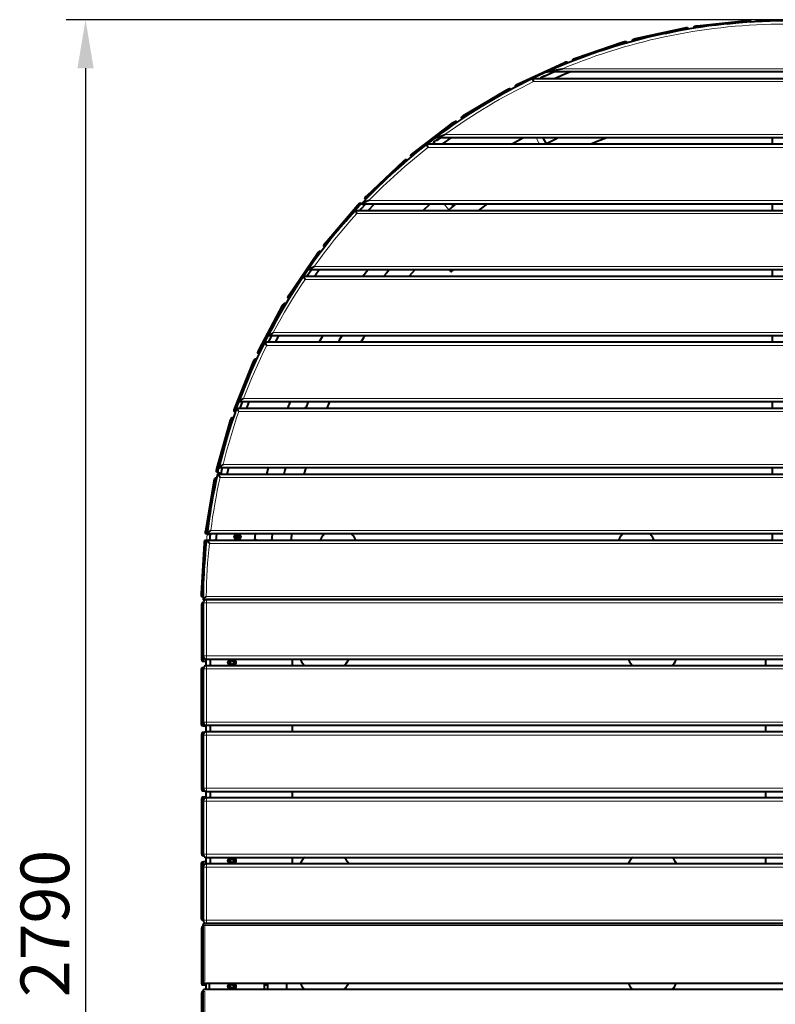
# Model space of a CAD drawing. Units: millimetres. Extents: x -278 to 1803, y -4594 to -1557.
# Drawn here: x -277 to 888, y -3075 to -1557 of the extents above; entities that cross this region are included whole.
import ezdxf

# ---------------------------------------------------------------- set-up
doc = ezdxf.new("R2010")
doc.units = ezdxf.units.MM
doc.layers.add('МАФ', color=255, linetype='Continuous', lineweight=5)
doc.layers.add('Размеры', color=7, linetype='Continuous', lineweight=30)
doc.styles.add('GOST-2.304_Type-B', font='GOST Common Italic.ttf')
doc.dimstyles.new('ISO-25 х30', dxfattribs={"dimtxt": 75, "dimasz": 75, "dimexe": 30, "dimexo": 30, "dimgap": 15, "dimtad": 1, "dimtoh": 1, "dimdec": 0, "dimtxsty": 'GOST-2.304_Type-B', "dimcen": 2.5, "dimadec": 0, "dimazin": 0, "dimtfac": 1, "dimtdec": 0, "dimtmove": 0, "dimatfit": 3, "dimfxl": 1, "dimlwd": -1, "dimarcsym": 0})

# ---------------------------------------------------------------- blocks, each defined once
blk = doc.blocks.new('Модульная скамейка Экополис-1')
at = {"layer": 'МАФ', "lineweight": 40}
for points in [[(2.1, 494.4), (1.3, 494.4), (1, 494.3), (0.8, 494), (0.6, 493.5), (0.4, 492.9), (0.2, 492.1), (0.1, 491.3), (0, 490.3), (0, 489.4), (0, 409.5), (0, 408.5), (0.1, 407.6), (0.2, 406.7), (0.4, 405.9), (0.6, 405.3), (0.8, 404.9), (1, 404.6), (1.3, 404.5), (3.2, 404.5), (7, 404.5)], [(2.1, 491.6), (2, 491.3), (2, 490.3), (1.9, 489.4), (1.9, 409.5), (2, 408.5), (2, 407.6), (2.1, 406.7), (2.3, 405.9), (2.5, 405.3), (2.7, 404.9), (3, 404.6), (3.2, 404.5)], [(900, 499.3), (5.1, 499.3), (4.5, 499.3), (3.9, 499.1), (3.4, 498.8), (2.9, 498.5), (2.6, 498), (2.3, 497.5), (2.1, 496.9), (2.1, 496.4), (2.1, 410.5), (2.1, 409.9), (2.3, 409.3), (2.6, 408.8), (2.9, 408.3), (3.4, 408), (3.9, 407.7), (4.5, 407.5), (5.1, 407.5), (900, 407.5)], [(900, 397.5), (5.1, 397.5), (4.5, 397.4), (3.9, 397.3), (3.4, 397), (2.9, 396.6), (2.6, 396.2), (2.3, 395.6), (2.1, 395.1), (2.1, 394.5), (2.1, 308.6), (2.1, 308), (2.3, 307.5), (2.6, 306.9), (2.9, 306.5), (3.4, 306.1), (3.9, 305.8), (4.5, 305.7), (5.1, 305.6), (900, 305.6)], [(7, 407.5), (7, 397.5)], [(11.8, 407.5), (11.8, 397.5)], [(42.5, 399.4), (42.3, 399.8), (41.7, 401.1), (41.5, 402.5), (41.7, 403.9), (42.3, 405.2), (42.5, 405.6)], [(43, 399.3), (42.8, 399.5), (42.2, 400.8), (41.9, 402.1), (42, 403.5), (42.4, 404.8), (43, 405.7)], [(50.9, 405.7), (51.5, 404.8), (51.9, 403.5), (52.1, 402.1), (51.8, 400.8), (51.1, 399.6), (50.9, 399.3)], [(51.4, 405.6), (51.7, 405.2), (52.2, 403.9), (52.4, 402.5), (52.2, 401.1), (51.7, 399.8), (51.4, 399.4)], [(96.7, 407.5), (96.7, 397.5)], [(96.7, 404.5), (101.9, 404.5)], [(101.9, 407.5), (101.9, 397.5)], [(131.9, 397.5), (131.9, 407.5)], [(152.1, 407.5), (152.6, 406.5), (154.2, 403.5), (156.2, 400.8), (158.4, 398.3), (159.2, 397.5)], [(219.9, 397.5), (220.8, 398.3), (223, 400.8), (224.9, 403.5), (226.6, 406.5), (227, 407.5)], [(657.8, 407.5), (658.3, 406.5), (659.9, 403.5), (661.9, 400.8), (664.1, 398.3), (664.9, 397.5)], [(725.6, 397.5), (726.4, 398.3), (728.5, 400.5)], [(731.3, 407.5), (730.6, 404.9), (729.6, 402.5), (728.2, 400.1), (726.5, 398), (726, 397.5)], [(2.1, 394.5), (1.3, 394.5), (1, 394.4), (0.8, 394.1), (0.6, 393.6), (0.4, 393), (0.2, 392.3), (0.1, 391.4), (0, 390.5), (0, 389.5), (0, 309.6), (0, 308.6), (0.1, 307.7), (0.2, 306.8), (0.4, 306.1), (0.6, 305.4), (0.8, 305), (1, 304.7), (1.3, 304.6), (3.2, 304.6), (7, 304.6)], [(2.1, 391.8), (2, 391.4), (2, 390.5), (1.9, 389.5), (1.9, 309.6), (2, 308.6), (2, 307.7), (2.1, 306.8), (2.3, 306.1), (2.5, 305.4), (2.7, 305), (3, 304.7), (3.2, 304.6)]]:
    blk.add_lwpolyline(points, dxfattribs=at)
at = {"layer": 'МАФ', "lineweight": 18}
for points in [[(1.9, 489.4), (0, 489.4)], [(2.1, 496.4), (2.1, 496.4), (2.3, 496.4), (2.7, 496.4), (3.2, 496.4), (3.7, 496.4), (4.4, 496.4), (5.1, 496.4), (5.1, 496.9), (5.1, 497.5), (5.1, 498), (5.1, 498.5), (5.1, 498.8), (5.1, 499.1), (5.1, 499.3), (5.1, 499.3)], [(900, 496.4), (5.1, 496.4), (5.1, 410.5), (4.4, 410.5), (3.7, 410.5), (3.2, 410.5), (2.7, 410.5), (2.3, 410.5), (2.1, 410.5), (2.1, 410.5)], [(0, 409.5), (1.9, 409.5)], [(1.9, 389.5), (0, 389.5)], [(2.1, 394.5), (2.1, 394.5), (2.3, 394.5), (2.7, 394.5), (3.2, 394.5), (3.7, 394.5), (4.4, 394.5), (5.1, 394.5), (5.1, 308.6), (900, 308.6)]]:
    blk.add_lwpolyline(points, dxfattribs=at)
at = {"layer": 'МАФ', "lineweight": 40}
blk.add_lwpolyline([(48.4, 405), (48, 405), (46.5, 405), (45.5, 405), (44.8, 403.6), (44.1, 402.5), (44.9, 401.1), (45.5, 400), (46.5, 400), (48, 400), (48.4, 400), (49.2, 401.3), (49.8, 402.5), (49.1, 403.8)], close=True, dxfattribs=at)
for radius in [4.99, 3.05]:
    blk.add_circle((47, 402.5), radius, dxfattribs=at)
for centre, start, end in [((43.5, 402.5), 95.4961, 264.5039), ((50.5, 402.5), 275.5647, 84.4353)]:
    blk.add_arc(centre, 3.25, start, end, dxfattribs=at)
blk = doc.blocks.new('Модульная скамейка Экополис-3')
at = {"layer": 'МАФ', "lineweight": 18}
for points in [[(899.9, 887.4, 0.099041), (556.6, 818.7), (899.9, 818.7)], [(899.9, 798.8), (512.2, 798.8, 0.044746), (375.4, 717), (899.9, 717)]]:
    blk.add_lwpolyline(points, format="xyb", dxfattribs=at)
at = {"layer": 'МАФ', "lineweight": 40}
for points in [[(665, 861.1), (664.7, 862.7), (664.7, 863), (664.9, 863.3), (665.3, 863.6), (665.9, 863.9), (666.6, 864.3), (667.4, 864.6), (668.3, 864.8), (669.3, 865.1), (745.1, 881.7), (746.1, 881.9), (747, 882), (747.9, 882.1), (748.6, 882.1), (749.3, 882), (749.8, 881.9), (750.1, 881.7), (750.2, 881.5), (750.6, 879.9)], [(759.7, 881.4), (759.5, 883), (759.6, 883.3), (759.8, 883.6), (760.3, 883.8), (760.9, 884.1), (761.6, 884.3), (762.5, 884.6), (763.4, 884.7), (764.4, 884.9), (841.6, 893.2), (842.5, 893.3), (843.5, 893.3), (844.4, 893.3), (845.1, 893.2), (845.8, 893.1), (846.2, 892.9), (846.5, 892.7), (846.7, 892.5), (846.8, 890.8)], [(795.6, 886.3), (764.6, 883), (763.6, 882.8), (762.7, 882.6), (761.8, 882.4), (761.1, 882.2), (760.5, 881.9), (760.1, 881.6), (759.8, 881.4)], [(810.7, 888), (841.8, 891.3), (842.7, 891.4), (843.7, 891.4), (844.6, 891.4), (845.3, 891.3), (846, 891.2), (846.4, 891), (846.7, 890.8)], [(856.1, 891.3), (856.1, 893), (856.1, 893.2), (856.4, 893.5), (856.9, 893.7), (857.5, 893.9), (858.3, 894.1), (859.1, 894.2), (860.1, 894.3), (861, 894.3), (899.9, 894.3)], [(892.3, 892.4), (861, 892.4), (860.1, 892.3), (859.1, 892.3), (858.3, 892.1), (857.5, 892), (856.9, 891.8), (856.4, 891.6), (856.2, 891.3)], [(700.2, 869.9), (669.7, 863.2), (668.7, 863), (667.8, 862.7), (667, 862.4), (666.3, 862.1), (665.7, 861.7), (665.3, 861.4), (665.1, 861.1)], [(715, 873.1), (745.5, 879.8), (746.5, 880), (747.4, 880.2), (748.3, 880.2), (749.1, 880.2), (749.7, 880.2), (750.2, 880), (750.5, 879.9)], [(573, 830.8), (572.5, 832.3), (572.5, 832.6), (572.7, 832.9), (573.1, 833.3), (573.6, 833.7), (574.3, 834.1), (575, 834.5), (575.9, 834.8), (576.8, 835.2), (650.4, 859.9), (651.4, 860.2), (652.3, 860.4), (653.2, 860.6), (653.9, 860.6), (654.6, 860.6), (655.1, 860.6), (655.4, 860.4), (655.6, 860.2), (656.1, 858.7)], [(621.4, 848.1), (651, 858.1), (652, 858.3), (652.9, 858.6), (653.8, 858.7), (654.5, 858.8), (655.2, 858.8), (655.7, 858.8), (656, 858.6)], [(607, 843.3), (577.4, 833.3), (576.5, 833), (575.7, 832.6), (574.9, 832.2), (574.2, 831.8), (573.7, 831.5), (573.3, 831.1), (573.1, 830.8)], [(484.9, 790.7), (484.2, 792.2), (484.2, 792.4), (484.3, 792.8), (484.6, 793.2), (485.1, 793.6), (485.7, 794.1), (486.5, 794.6), (487.3, 795), (488.2, 795.5), (558.7, 828), (559.6, 828.3), (560.5, 828.7), (561.3, 828.9), (562.1, 829.1), (562.7, 829.2), (563.2, 829.2), (563.6, 829.1), (563.8, 828.9), (564.5, 827.4)], [(564.4, 827.3), (564, 827.4), (563.5, 827.4), (562.9, 827.3), (562.1, 827.2), (561.3, 826.9), (560.4, 826.6), (559.5, 826.2), (489, 793.7), (488.1, 793.3), (487.3, 792.8), (486.5, 792.3), (485.9, 791.9), (485.4, 791.4), (485.1, 791), (485, 790.7)], [(523.6, 805.4), (524, 804.5), (522.4, 803.8)], [(523.8, 804.4), (523.4, 805.3), (528.3, 807.6), (528.7, 806.7)], [(544.5, 813.7), (538.9, 811.3), (528.5, 806.6), (528.1, 807.5)], [(899.9, 813.7), (532.5, 813.7), (532.6, 813.8), (532.8, 813.8), (533.4, 813.9), (535.9, 814.5), (538.8, 815.1), (541.7, 815.7), (547.6, 816.9), (556.1, 818.6), (556.5, 818.7), (556.6, 818.7)], [(569, 813.7), (555.5, 808.2), (545.3, 803.8)], [(512.2, 798.8), (512.2, 798.8), (511.9, 800), (511.5, 801.5), (511.3, 802.7), (511.1, 803.5), (511, 803.8), (899.9, 803.8)], [(401.6, 741.3), (400.7, 742.7), (400.6, 743), (400.8, 743.4), (401, 743.8), (401.5, 744.3), (402, 744.8), (402.7, 745.4), (403.5, 745.9), (404.3, 746.4), (470.9, 786.3), (471.8, 786.8), (472.6, 787.2), (473.4, 787.6), (474.1, 787.8), (474.8, 788), (475.3, 788), (475.7, 788), (475.9, 787.8), (476.7, 786.4)], [(445.1, 768.6), (471.9, 784.7), (472.7, 785.2), (473.6, 785.6), (474.4, 785.9), (475.1, 786.2), (475.8, 786.3), (476.3, 786.4), (476.6, 786.3)], [(432.1, 760.8), (405.3, 744.8), (404.5, 744.2), (403.7, 743.7), (403, 743.1), (402.4, 742.6), (402, 742.1), (401.7, 741.7), (401.6, 741.4)], [(324, 683.3), (323, 684.6), (322.9, 684.8), (323, 685.2), (323.2, 685.7), (323.6, 686.2), (324.1, 686.8), (324.7, 687.4), (325.4, 688), (326.2, 688.6), (388.1, 735.5), (388.9, 736.1), (389.7, 736.6), (390.5, 737), (391.2, 737.3), (391.8, 737.6), (392.3, 737.6), (392.7, 737.6), (392.9, 737.5), (393.9, 736.1)], [(364.4, 715.1), (389.3, 734), (390.1, 734.5), (390.9, 735), (391.6, 735.5), (392.4, 735.8), (393, 736), (393.5, 736.1), (393.8, 736.1)], [(899.9, 712), (360.3, 712), (360.4, 712.1), (360.7, 712.2), (361.7, 712.5), (363.3, 713), (365, 713.6), (370.2, 715.3), (375.4, 717), (375.4, 717)], [(899.9, 702.1), (347.3, 702.1), (333.9, 691.4), (320.8, 680.6), (307.9, 669.5), (295.2, 658.1), (282.7, 646.5), (270.5, 634.7), (258.4, 622.6), (246.6, 610.3)], [(347.3, 702.1), (347.3, 701.8), (347.6, 701.1), (348, 699.9), (348.5, 698.4), (349, 697.1), (349, 697.1)], [(358.7, 705.9), (359.3, 705.2), (355.2, 702.1)], [(359.1, 705), (358.5, 705.8), (362.9, 709.1), (363.4, 708.3)], [(368.4, 712), (363.2, 708.2), (362.7, 708.9)], [(384.4, 712), (371.8, 702.8), (370.8, 702.1)], [(478.2, 702.1), (492.2, 710.2), (495.4, 712)], [(526.4, 712), (531.4, 702.6)], [(550.1, 712), (545.4, 709.7), (536.3, 705.1), (530.3, 702.1)], [(625.1, 712), (610.3, 706.2), (600.3, 702.1)], [(879.9, 712), (879.9, 702.1)], [(253.2, 617.2), (252.1, 618.4), (252, 618.7), (252, 619), (252.2, 619.5), (252.5, 620.1), (252.9, 620.7), (253.5, 621.4), (254.1, 622.1), (254.8, 622.8), (311.3, 676), (312, 676.7), (312.8, 677.3), (313.5, 677.8), (314.1, 678.2), (314.7, 678.5), (315.2, 678.6), (315.6, 678.6), (315.8, 678.5), (317, 677.3)], [(289.9, 653.2), (312.6, 674.6), (313.4, 675.3), (314.1, 675.9), (314.8, 676.4), (315.5, 676.8), (316.1, 677.1), (316.5, 677.2), (316.9, 677.2)], [(278.9, 642.8), (256.1, 621.4), (255.4, 620.7), (254.8, 620), (254.2, 619.3), (253.8, 618.7), (253.5, 618.1), (253.3, 617.6), (253.3, 617.3)], [(189.9, 543.9), (188.7, 545), (188.5, 545.2), (188.5, 545.6), (188.6, 546.1), (188.9, 546.7), (189.3, 547.3), (189.7, 548.1), (190.3, 548.8), (190.9, 549.6), (241.3, 608.6), (242, 609.4), (242.7, 610), (243.3, 610.6), (243.9, 611.1), (244.5, 611.4), (245, 611.6), (245.3, 611.7), (245.6, 611.6), (246.8, 610.5)], [(222.5, 583.6), (242.8, 607.4), (243.5, 608.1), (244.1, 608.8), (244.8, 609.4), (245.4, 609.8), (246, 610.2), (246.4, 610.4), (246.8, 610.4)], [(253.3, 610.3), (245.7, 602.2), (244, 600.3)], [(258.3, 615.3), (258.3, 615.3), (254.6, 613.7), (250.9, 612.1), (248.2, 611), (247.2, 610.5), (246.8, 610.4), (246.6, 610.3), (899.9, 610.3)], [(266.5, 610.3), (265.7, 609.5), (256.9, 600.3)], [(341.9, 600.3), (352.9, 610.2), (353, 610.3)], [(392, 610.3), (384.8, 604.2), (380.2, 600.3)], [(385.7, 610.3), (388.3, 607.2)], [(440.5, 610.3), (438.5, 608.9), (427.4, 600.3)], [(879.9, 610.3), (879.9, 600.3)], [(237.4, 600.3), (227.6, 589.4), (217.9, 578.3), (208.5, 567.1), (199.2, 555.7), (190.1, 544.1), (181.2, 532.4), (172.5, 520.6), (164, 508.6), (164.1, 508.7), (164.6, 508.9), (165.7, 509.5), (168.2, 510.8), (170.9, 512.2), (173.6, 513.6), (173.6, 513.6)], [(239.6, 595.4), (239.6, 595.4), (238.9, 596.9), (238.3, 598.3), (237.8, 599.4), (237.5, 600.1), (237.4, 600.3), (899.9, 600.3)], [(212.7, 572.1), (192.4, 548.4), (191.7, 547.6), (191.2, 546.8), (190.7, 546.1), (190.4, 545.4), (190.1, 544.8), (190, 544.3), (190, 544)], [(134.9, 464.2), (133.5, 465.1), (133.4, 465.3), (133.3, 465.7), (133.4, 466.2), (133.6, 466.8), (133.9, 467.5), (134.3, 468.3), (134.7, 469.2), (135.3, 470), (179, 534.1), (179.6, 534.9), (180.2, 535.6), (180.8, 536.3), (181.4, 536.8), (181.9, 537.2), (182.3, 537.5), (182.7, 537.6), (182.9, 537.5), (184.3, 536.5)], [(157.2, 498.6), (180.6, 533), (181.2, 533.8), (181.8, 534.5), (182.4, 535.2), (183, 535.7), (183.5, 536.1), (183.9, 536.4), (184.2, 536.5)], [(169.9, 508.6), (164.1, 500.3), (163.4, 500.8)], [(899.9, 508.6), (164, 508.6)], [(181.5, 508.6), (175.8, 500.5), (174.5, 498.6)], [(248.6, 498.6), (256.5, 508.6)], [(289.4, 508.6), (285.1, 503.5), (281.1, 498.6)], [(329, 508.6), (320.2, 498.6)], [(382.1, 508.6), (385.2, 505.5), (388.3, 508.6)], [(385.2, 505.5), (385.3, 505.4), (388.5, 508.6)], [(879.9, 508.6), (879.9, 498.6)], [(157.1, 498.6), (149.7, 487.5), (142.5, 476.3), (135.4, 465), (128.5, 453.6), (121.7, 442), (115.2, 430.4), (108.8, 418.7), (102.6, 406.9), (102.7, 407), (103.2, 407.2), (104.3, 407.9), (106.7, 409.4), (108.8, 410.6), (110.8, 411.9), (110.8, 411.9)], [(154.5, 494.7), (136.9, 468.9), (136.3, 468.1), (135.9, 467.2), (135.5, 466.5), (135.2, 465.7), (135, 465.1), (134.9, 464.6), (135, 464.3)], [(159.8, 493.6), (159.8, 493.6), (158.9, 495.3), (158.1, 496.7), (157.6, 497.7), (157.2, 498.4), (157.1, 498.6), (899.9, 498.6)], [(161.9, 498.6), (163.5, 501), (164.3, 500.5)], [(248.8, 498.8), (249.1, 498.6)], [(88.8, 379), (87.3, 379.8), (87.2, 380), (87.1, 380.3), (87.1, 380.9), (87.2, 381.5), (87.4, 382.2), (87.7, 383.1), (88.1, 383.9), (88.5, 384.8), (125.1, 453.3), (125.6, 454.1), (126.1, 454.9), (126.7, 455.6), (127.2, 456.2), (127.6, 456.7), (128, 457), (128.4, 457.1), (128.7, 457.1), (130.1, 456.3)], [(112.1, 424.8), (126.8, 452.4), (127.3, 453.2), (127.8, 454), (128.4, 454.7), (128.9, 455.3), (129.3, 455.8), (129.7, 456.1), (130.1, 456.2)], [(105, 411.4), (90.2, 383.9), (89.8, 383), (89.4, 382.2), (89.1, 381.3), (88.9, 380.6), (88.8, 379.9), (88.8, 379.4), (88.8, 379.1)], [(97.5, 396.9), (92, 385.7), (86.6, 374.4), (81.4, 363), (76.4, 351.6), (71.5, 340.1), (66.8, 328.5), (62.2, 316.9), (57.8, 305.2), (58, 305.3), (58.5, 305.6), (59.7, 306.5), (62, 308.1), (65, 310.1), (65, 310.1)], [(899.9, 396.9), (97.5, 396.9), (97.6, 396.7), (98, 396.1), (98.6, 395.1), (99.5, 393.7), (100.6, 391.9), (100.6, 391.9)], [(899.9, 406.9), (102.6, 406.9)], [(108, 406.9), (106.3, 403.5), (102.9, 396.9)], [(118.7, 406.9), (113.6, 396.9)], [(181.4, 396.9), (181.4, 396.9), (187.1, 406.9)], [(216.6, 406.9), (212.5, 399.9), (210.7, 396.9)], [(251.8, 406.9), (249.7, 403.6), (245.6, 396.9)], [(879.9, 406.9), (879.9, 396.9)], [(52.1, 289.4), (50.6, 290), (50.4, 290.2), (50.3, 290.5), (50.2, 291), (50.3, 291.7), (50.4, 292.4), (50.6, 293.3), (50.9, 294.2), (51.3, 295.1), (80.3, 367.1), (80.7, 368), (81.1, 368.9), (81.5, 369.6), (82, 370.3), (82.4, 370.8), (82.7, 371.1), (83.1, 371.3), (83.3, 371.3), (84.9, 370.6)], [(70.4, 337.4), (82.1, 366.4), (82.4, 367.3), (82.9, 368.2), (83.3, 368.9), (83.7, 369.5), (84.2, 370), (84.5, 370.4), (84.8, 370.5)], [(64.7, 323.3), (53, 294.4), (52.7, 293.5), (52.4, 292.6), (52.2, 291.7), (52.1, 290.9), (52, 290.3), (52.1, 289.8), (52.2, 289.5)], [(899.9, 305.2), (57.8, 305.2)], [(63, 305.2), (62.9, 305), (59.3, 295.2)], [(73.1, 305.2), (70, 297), (69.4, 295.2)], [(133.3, 295.2), (136.8, 304), (137.3, 305.2)], [(164.8, 305.2), (164.7, 304.9), (160.8, 295.5), (160, 295.8)], [(197.4, 305.2), (195.8, 301.6), (193.1, 295.2)], [(879.9, 305.2), (879.9, 295.2)], [(54.2, 295.2), (50.3, 283.9), (46.5, 272.5), (42.9, 261.1), (39.4, 249.7), (36.1, 238.2), (32.9, 226.6), (29.9, 215.1), (27, 203.4), (27.2, 203.6), (27.7, 204), (28.8, 204.9), (30.9, 206.5), (33.4, 208.4), (33.4, 208.4)], [(57.7, 290.2), (57.7, 290.2), (57.5, 290.4), (56.3, 292.2), (55.4, 293.5), (54.7, 294.4), (54.3, 295), (54.2, 295.2), (899.9, 295.2)], [(159.8, 295.2), (160.1, 296.1), (160.9, 295.7)], [(25.6, 196.2), (23.8, 196.7), (23.5, 196.9), (23.4, 197.2), (23.3, 197.7), (23.3, 198.4), (23.3, 199.2), (23.4, 200), (23.6, 200.9), (23.9, 201.9), (44.9, 276.6), (45.2, 277.6), (45.6, 278.5), (45.9, 279.3), (46.3, 279.9), (46.6, 280.5), (47, 280.9), (47.3, 281.1), (47.6, 281.1), (49.1, 280.6)], [(38.3, 246), (46.8, 276.1), (47.1, 277), (47.4, 277.9), (47.8, 278.7), (48.1, 279.4), (48.5, 280), (48.8, 280.3), (49.1, 280.5)], [(34.2, 231.4), (25.7, 201.4), (25.5, 200.4), (25.3, 199.5), (25.2, 198.6), (25.1, 197.9), (25.1, 197.2), (25.2, 196.7), (25.4, 196.4), (25.6, 196.2), (30.1, 195.2)], [(899.9, 203.4), (27, 203.4)], [(32, 203.4), (31.6, 201.9), (29.7, 193.5)], [(41.8, 203.4), (39.8, 195.3), (39.4, 193.5)], [(100.9, 193.5), (103.5, 203.4)], [(129.8, 203.4), (128.7, 199.5), (127.2, 193.5)], [(160.8, 203.4), (158.1, 193.5)], [(879.9, 203.4), (879.9, 193.5)], [(13.8, 136.8), (8.6, 106), (8.4, 105), (8.3, 104.1), (8.3, 103.2), (8.3, 102.4), (8.4, 101.8), (8.6, 101.3), (8.8, 101), (9, 100.8), (7.1, 101.2), (6.9, 101.3), (6.7, 101.6), (6.5, 102.1), (6.4, 102.7), (6.4, 103.5), (6.4, 104.4), (6.5, 105.3), (6.7, 106.3), (19.6, 182.9), (19.8, 183.8), (20, 184.7), (20.3, 185.6), (20.5, 186.3), (20.8, 186.9), (21.1, 187.3), (21.4, 187.5), (21.7, 187.6), (23.3, 187.3)], [(28.7, 188.5), (28.7, 188.5), (27.2, 190.3), (26, 191.9), (25.3, 192.7), (24.9, 193.3), (24.7, 193.5), (22.2, 182.1), (19.9, 170.7), (17.6, 159.3), (15.6, 147.8), (13.7, 136.3), (11.9, 124.8), (10.3, 113.3), (8.9, 101.7), (9, 101.9), (9.5, 102.3), (10.6, 103.2), (12.5, 104.9), (14.5, 106.7), (14.5, 106.7)], [(16.3, 151.7), (21.5, 182.5), (21.7, 183.5), (21.9, 184.4), (22.2, 185.2), (22.4, 186), (22.7, 186.5), (23, 187), (23.3, 187.2)], [(24.7, 193.5), (899.9, 193.5)], [(2.5, 4.2), (0.9, 4.3), (0.6, 4.4), (0.4, 4.7), (0.2, 5.2), (0, 5.8), (-0.1, 6.6), (-0.1, 7.5), (-0.2, 8.4), (-0.1, 9.4), (4.5, 86.9), (4.5, 87.9), (4.7, 88.8), (4.8, 89.7), (5.1, 90.4), (5.3, 91), (5.5, 91.5), (5.8, 91.7), (6.1, 91.8), (7.7, 91.7)], [(12.2, 86.8), (12.2, 86.8), (10.8, 88.4), (9.3, 90), (8.3, 91.1), (7.9, 91.6), (7.7, 91.7), (6.5, 80.3), (5.5, 68.9), (4.7, 57.4), (3.9, 45.9), (3.4, 34.5), (2.9, 23), (2.6, 11.5), (2.5, 0), (2.7, 0.2), (3.1, 0.6), (4.1, 1.6), (5.8, 3.3), (7.5, 5), (7.5, 5)], [(4.5, 55.6), (6.4, 86.8), (6.5, 87.8), (6.6, 88.7), (6.8, 89.6), (7, 90.3), (7.2, 90.9), (7.5, 91.3), (7.7, 91.6)], [(7.7, 91.7), (899.9, 91.7)], [(899.9, 101.7), (8.9, 101.7)], [(9, 100.8), (13.6, 100.3)], [(13.7, 101.7), (13, 95.7), (12.6, 91.7)], [(23.3, 101.7), (22.1, 91.7)], [(82.3, 91.7), (83.6, 101.7)], [(82.4, 92.5), (88.9, 91.7)], [(109.2, 101.7), (108.4, 95.1), (108, 91.7)], [(139.4, 101.7), (138.6, 95.6), (138.1, 91.7)], [(190.1, 101.7), (189.3, 100.9), (187, 98.4), (185.1, 95.7), (183.5, 92.8), (183, 91.7)], [(237.9, 91.7), (237.4, 92.8), (235.8, 95.7), (233.8, 98.4), (231.6, 100.9), (230.8, 101.7)], [(650.2, 101.7), (649.3, 100.9), (647.1, 98.4), (645.2, 95.7), (643.5, 92.8), (643.1, 91.7)], [(697.9, 91.7), (697.5, 92.8), (695.8, 95.7), (693.9, 98.4), (691.7, 100.9), (690.8, 101.7)], [(879.9, 101.7), (879.9, 91.7)], [(3.6, 40.4), (1.8, 9.3), (1.8, 8.3), (1.8, 7.3), (1.8, 6.5), (2, 5.7), (2.1, 5.1), (2.3, 4.6), (2.5, 4.3)], [(2.5, 0), (899.9, 0)]]:
    blk.add_lwpolyline(points, dxfattribs=at)
at = {"layer": 'МАФ', "lineweight": 18}
for points in [[(745.5, 879.8), (745.1, 881.7)], [(764.4, 884.9), (764.6, 883)], [(841.8, 891.3), (841.5, 893.2)], [(861, 894.3), (861, 892.4)], [(651, 858.1), (650.4, 859.9)], [(669.2, 865.1), (669.7, 863.2)], [(576.8, 835.2), (577.4, 833.3)], [(559.5, 826.2), (558.7, 828)], [(488.2, 795.5), (489, 793.7)], [(471.9, 784.7), (470.9, 786.3)], [(404.3, 746.4), (405.3, 744.8)], [(389.3, 734), (388.1, 735.5)], [(521.3, 702.1), (516, 712)], [(899.9, 697.1), (349, 697.1), (337, 687.5), (325.3, 677.8), (313.7, 667.9), (302.2, 657.7), (291, 647.4), (279.9, 636.9), (269, 626.2), (258.3, 615.3), (899.9, 615.3)], [(326.2, 688.6), (327.4, 687.1)], [(312.6, 674.6), (311.3, 676)], [(254.8, 622.8), (256.1, 621.4)], [(242.8, 607.4), (241.3, 608.6)], [(250.4, 607.2), (247.1, 610.3)], [(381.3, 601.3), (373.6, 610.3)], [(899.9, 595.4), (239.6, 595.4), (230.8, 585.6), (222.2, 575.6), (213.7, 565.6), (205.4, 555.4), (197.2, 545.1), (189.2, 534.7), (181.3, 524.2), (173.6, 513.6), (899.9, 513.6)], [(190.9, 549.6), (192.4, 548.4)], [(180.6, 533), (179, 534.1)], [(899.9, 493.6), (159.8, 493.6), (153.2, 483.7), (146.7, 473.7), (140.4, 463.6), (134.2, 453.4), (128.1, 443.1), (122.2, 432.8), (116.5, 422.4), (110.8, 411.9), (899.9, 411.9)], [(135.3, 470), (136.9, 468.9)], [(126.8, 452.4), (125.1, 453.3)], [(215.3, 404.7), (211.7, 406.9)], [(899.9, 391.9), (100.6, 391.9), (95.7, 381.9), (90.9, 371.8), (86.3, 361.7), (81.8, 351.5), (77.4, 341.2), (73.1, 330.9), (69, 320.6), (65, 310.1), (899.9, 310.1)], [(88.5, 384.8), (90.2, 383.9)], [(82.1, 366.4), (80.3, 367.1)], [(899.9, 290.2), (57.7, 290.2), (54.2, 280.1), (50.9, 270), (47.7, 259.8), (44.6, 249.6), (41.6, 239.4), (38.7, 229.1), (36, 218.8), (33.4, 208.4), (899.9, 208.4)], [(51.3, 295.1), (53, 294.4)], [(46.8, 276.1), (44.9, 276.6)], [(23.9, 201.9), (25.7, 201.4)], [(899.9, 188.5), (28.7, 188.5), (26.5, 178.3), (24.4, 168.2), (22.5, 158), (20.6, 147.8), (18.9, 137.5), (17.3, 127.3), (15.8, 117), (14.5, 106.7), (899.9, 106.7)], [(21.5, 182.5), (19.6, 182.9)], [(6.7, 106.3), (8.6, 106)], [(6.4, 86.8), (4.5, 86.9)], [(899.9, 86.8), (12.2, 86.8), (11.2, 76.6), (10.3, 66.4), (9.6, 56.1), (8.9, 45.9), (8.4, 35.7), (8, 25.5), (7.7, 15.2), (7.5, 5), (899.9, 5)], [(-0.1, 9.4), (1.8, 9.3)]]:
    blk.add_lwpolyline(points, dxfattribs=at)
at = {"layer": 'МАФ', "lineweight": 40}
blk.add_lwpolyline([(511, 803.8, 0.04927), (360.3, 712), (327.4, 687.1), (326.6, 686.5), (325.9, 685.9), (325.3, 685.2), (324.8, 684.7), (324.4, 684.1), (324.2, 683.7), (324.1, 683.3)], format="xyb", dxfattribs=at)
for points in [[(56.9, 99.3), (54, 99.2), (52.7, 96.6), (54.2, 94.2), (57.1, 94.3), (58.4, 96.8)], [(55.5, 99.2), (55.8, 99.2), (56.1, 99.2), (56.4, 99.1), (56.7, 98.9), (57, 98.8), (57.3, 98.6), (57.5, 98.3), (57.7, 98.1), (57.8, 97.8), (57.9, 97.5), (58, 97.1), (58.1, 96.8), (58, 96.5), (58, 96.2), (57.9, 95.9), (57.8, 95.6), (57.6, 95.3), (57.4, 95), (57.2, 94.8), (56.9, 94.6), (56.6, 94.5), (56.3, 94.4), (56, 94.3), (55.7, 94.2), (55.3, 94.2), (55, 94.3), (54.7, 94.4), (54.4, 94.5), (54.1, 94.7), (53.9, 94.9), (53.6, 95.1), (53.5, 95.4), (53.3, 95.7), (53.2, 96), (53.1, 96.3), (53.1, 96.6), (53.1, 97), (53.1, 97.3), (53.2, 97.6), (53.4, 97.9), (53.5, 98.2), (53.7, 98.4), (54, 98.7), (54.2, 98.8), (54.5, 99), (54.8, 99.1), (55.1, 99.2)]]:
    blk.add_lwpolyline(points, close=True, dxfattribs=at)
for radius in [4.99, 1.49]:
    blk.add_circle((55.6, 96.7), radius, dxfattribs=at)
at = {"layer": 'МАФ', "lineweight": 18}
blk.add_circle((55.6, 96.7), 4.39, dxfattribs=at)
blk.add_arc((899.4, -4.5), 896.7, 89.9693, 179.3937, dxfattribs=at)
at = {"layer": 'МАФ', "lineweight": 40}
blk.add_arc((899.9, -5), 897.4, 90, 114.1668, dxfattribs=at)
blk = doc.blocks.new('Модульная скамейка Экополис-2')
at = {"layer": 'МАФ', "lineweight": 40}
for points in [[(2.7, 494.4), (1.3, 494.4), (1, 494.3), (0.8, 494), (0.6, 493.5), (0.4, 492.9), (0.2, 492.1), (0.1, 491.3), (0, 490.3), (0, 489.4), (0, 409.5), (0, 408.5), (0.1, 407.6), (0.2, 406.7), (0.4, 405.9), (0.6, 405.3), (0.8, 404.9), (1, 404.6), (1.3, 404.5), (3.2, 404.5)], [(2.7, 493.9), (2.5, 493.5), (2.3, 492.9), (2.1, 492.1), (2, 491.3), (2, 490.3), (1.9, 489.4), (1.9, 409.5), (2, 408.5), (2, 407.6), (2.1, 406.7), (2.3, 405.9), (2.5, 405.3), (2.7, 404.9), (3, 404.6), (3.2, 404.5), (7, 404.5)], [(900, 499.4), (7.7, 499.4), (6.7, 499.3), (5.8, 499), (4.9, 498.5), (4.1, 497.9), (3.5, 497.1), (3.1, 496.3), (2.8, 495.3), (2.7, 494.4), (2.7, 412.5), (2.8, 411.5), (3.1, 410.6), (3.5, 409.7), (4.1, 408.9), (4.9, 408.3), (5.8, 407.9), (6.7, 407.6), (7.7, 407.5), (900, 407.5)], [(900, 397.5), (7.7, 397.5), (6.7, 397.4), (5.8, 397.1), (4.9, 396.6), (4.1, 396), (3.5, 395.3), (3.1, 394.4), (2.8, 393.5), (2.7, 392.5), (2.7, 310.6), (2.8, 309.6), (3.1, 308.7), (3.5, 307.8), (4.1, 307.1), (4.9, 306.4), (5.8, 306), (6.7, 305.7), (7.7, 305.6), (900, 305.6)], [(7, 407.5), (7, 397.4)], [(13.2, 407.5), (13.2, 397.5)], [(42.5, 399.4), (42.3, 399.8), (41.7, 401.1), (41.5, 402.5), (41.7, 403.9), (42.3, 405.2), (42.5, 405.6)], [(43, 399.3), (43, 399.3), (42.3, 400.5), (41.9, 401.9), (41.9, 403.3), (42.3, 404.6), (43, 405.7)], [(50.9, 405.7), (51.4, 405.1), (51.9, 403.8), (52.1, 402.4), (51.8, 401), (51.3, 399.8), (50.9, 399.3)], [(51.4, 405.6), (51.7, 405.2), (52.2, 403.9), (52.4, 402.5), (52.2, 401.1), (51.7, 399.8), (51.4, 399.4)], [(140, 407.5), (140, 397.5)], [(152.1, 407.5), (152.6, 406.5), (154.2, 403.5), (156.2, 400.8), (158.4, 398.3), (159.2, 397.5)], [(219.9, 397.5), (220.8, 398.3), (223, 400.8), (224.9, 403.5), (226.6, 406.5), (227, 407.5)], [(657.8, 407.5), (658.3, 406.5), (659.9, 403.5), (661.9, 400.8), (664.1, 398.3), (664.9, 397.5)], [(725.6, 397.5), (726.4, 398.3), (728.7, 400.8), (730.6, 403.5), (732.2, 406.5), (732.7, 407.5)], [(870, 397.5), (870, 407.5)], [(3.2, 304.6), (1.3, 304.6), (1, 304.7), (0.8, 305), (0.6, 305.4), (0.4, 306.1), (0.2, 306.8), (0.1, 307.7), (0, 308.6), (0, 309.6), (0, 389.5), (0, 390.5), (0.1, 391.4), (0.2, 392.3), (0.4, 393), (0.6, 393.6), (0.8, 394.1), (1, 394.4), (1.3, 394.5), (3.1, 394.5)], [(3.1, 394.5), (3, 394.4), (2.7, 394.1), (2.5, 393.6), (2.3, 393), (2.1, 392.3), (2, 391.4), (2, 390.5), (1.9, 389.5), (1.9, 309.6), (2, 308.6), (2, 307.7), (2.1, 306.8), (2.3, 306.1), (2.5, 305.4), (2.7, 305), (3, 304.7), (3.2, 304.6), (7, 304.6)], [(7, 305.6), (7, 295.6)], [(13.2, 305.6), (13.2, 295.6)], [(140, 305.6), (140, 295.6)], [(870, 295.6), (870, 305.6)], [(3.2, 294.6), (1.3, 294.6), (1, 294.5), (0.8, 294.2), (0.6, 293.8), (0.4, 293.2), (0.2, 292.4), (0.1, 291.5), (0, 290.6), (0, 289.6), (0, 209.7), (0, 208.8), (0.1, 207.8), (0.2, 207), (0.4, 206.2), (0.6, 205.6), (0.8, 205.1), (1, 204.8), (1.3, 204.7), (3.2, 204.7)], [(4.7, 294.6), (3.2, 294.6), (3, 294.5), (2.7, 294.2), (2.5, 293.8), (2.3, 293.2), (2.1, 292.4), (2, 291.5), (2, 290.6), (1.9, 289.6), (1.9, 209.7), (2, 208.8), (2, 207.8), (2.1, 207), (2.3, 206.2), (2.5, 205.6), (2.7, 205.1), (3, 204.8), (3.2, 204.7), (4.7, 204.7)], [(900, 295.6), (7.7, 295.6), (6.7, 295.5), (5.8, 295.2), (4.9, 294.8), (4.1, 294.2), (3.5, 293.4), (3.1, 292.5), (2.8, 291.6), (2.7, 290.6), (2.7, 208.7), (2.8, 207.8), (3.1, 206.8), (3.5, 206), (4.1, 205.2), (4.9, 204.6), (5.8, 204.1), (6.7, 203.8), (7.7, 203.7), (900, 203.7)], [(7, 203.8), (7, 193.7)], [(13.2, 203.7), (13.2, 193.7)], [(140, 203.7), (140, 193.7)], [(870, 193.7), (870, 203.7)], [(3.2, 194.7), (1.3, 194.7), (1, 194.7), (0.8, 194.4), (0.6, 193.9), (0.4, 193.3), (0.2, 192.5), (0.1, 191.7), (0, 190.7), (0, 189.8), (0, 109.9), (0, 108.9), (0.1, 107.9), (0.2, 107.1), (0.4, 106.3), (0.6, 105.7), (0.8, 105.2), (1, 105), (1.3, 104.9), (3.1, 104.9)], [(7, 194.7), (3.2, 194.7), (3, 194.7), (2.7, 194.4), (2.5, 193.9), (2.3, 193.3), (2.1, 192.5), (2, 191.7), (2, 190.7), (1.9, 189.8), (1.9, 109.9), (2, 108.9), (2, 107.9), (2.1, 107.1), (2.3, 106.3), (2.5, 105.7), (2.7, 105.2), (3, 105), (3.1, 104.9)], [(900, 193.7), (7.7, 193.7), (6.7, 193.7), (5.8, 193.4), (4.9, 192.9), (4.1, 192.3), (3.5, 191.5), (3.1, 190.7), (2.8, 189.7), (2.7, 188.8), (2.7, 106.9), (2.8, 105.9), (3.1, 104.9), (3.5, 104.1), (4.1, 103.3), (4.9, 102.7), (5.8, 102.2), (6.7, 102), (7.7, 101.9), (900, 101.9)], [(2.7, 5), (1.3, 5), (1, 5.1), (0.8, 5.4), (0.6, 5.8), (0.4, 6.5), (0.2, 7.2), (0.1, 8.1), (0, 9), (0, 10), (0, 89.9), (0, 90.9), (0.1, 91.8), (0.2, 92.7), (0.4, 93.4), (0.6, 94), (0.8, 94.5), (1, 94.8), (1.3, 94.9), (3.2, 94.9), (3, 94.8), (2.7, 94.5), (2.5, 94), (2.3, 93.4), (2.1, 92.7), (2, 91.8), (2, 90.9), (1.9, 89.9), (1.9, 10), (2, 9), (2, 8.1), (2.1, 7.2), (2.3, 6.5), (2.5, 5.8), (2.7, 5.5)], [(900, 91.9), (7.7, 91.9), (6.7, 91.8), (5.8, 91.5), (4.9, 91), (4.1, 90.4), (3.5, 89.7), (3.1, 88.8), (2.8, 87.9), (2.7, 86.9), (2.7, 5), (2.8, 4), (3.1, 3.1), (3.5, 2.2), (4.1, 1.5), (4.9, 0.8), (5.8, 0.4), (6.7, 0.1), (7.7, 0), (900, 0)], [(7, 94.9), (3.2, 94.9)], [(7, 101.9), (7, 91.8)], [(13.2, 101.9), (13.2, 91.9)], [(42.5, 93.8), (42.3, 94.2), (41.7, 95.5), (41.5, 96.9), (41.7, 98.3), (42.3, 99.6), (42.5, 100)], [(43, 93.7), (42.4, 94.6), (42, 95.9), (41.9, 97.3), (42.2, 98.7), (42.9, 99.9), (43, 100.1)], [(50.9, 100.1), (51.2, 99.7), (51.8, 98.5), (52.1, 97.1), (51.9, 95.7), (51.4, 94.4), (50.9, 93.7)], [(51.4, 100), (51.7, 99.6), (52.2, 98.3), (52.4, 96.9), (52.2, 95.5), (51.7, 94.2), (51.4, 93.8)], [(140, 101.9), (140, 91.9)], [(159.2, 101.9), (158.4, 101.1), (156.2, 98.6), (154.2, 95.8), (152.6, 92.9), (152.1, 91.9)], [(227, 91.9), (226.6, 92.9), (224.9, 95.8), (223, 98.6), (220.8, 101.1), (219.9, 101.9)], [(664.9, 101.9), (664.1, 101.1), (661.9, 98.6), (659.9, 95.8), (658.3, 92.9), (657.8, 91.9)], [(732.7, 91.9), (732.2, 92.9), (730.6, 95.8), (728.7, 98.6), (726.4, 101.1), (725.6, 101.9)], [(870, 91.9), (870, 101.9)]]:
    blk.add_lwpolyline(points, dxfattribs=at)
at = {"layer": 'МАФ', "lineweight": 18}
for points in [[(1.9, 489.4), (0, 489.4)], [(2.7, 494.4), (2.8, 494.4), (3.1, 494.4), (3.7, 494.4), (4.5, 494.4), (5.5, 494.4), (6.5, 494.4), (7.7, 494.4), (7.7, 495.3), (7.7, 496.3), (7.7, 497.1), (7.7, 497.9), (7.7, 498.5), (7.7, 499), (7.7, 499.3), (7.7, 499.4)], [(900, 494.4), (7.7, 494.4), (7.7, 412.5), (900, 412.5)], [(7.7, 407.5), (7.7, 407.6), (7.7, 407.9), (7.7, 408.3), (7.7, 408.9), (7.7, 409.7), (7.7, 410.6), (7.7, 411.5), (7.7, 412.5), (6.5, 412.5), (5.5, 412.5), (4.5, 412.5), (3.7, 412.5), (3.1, 412.5), (2.8, 412.5), (2.7, 412.5)], [(0, 409.5), (1.9, 409.5)], [(2.7, 392.5), (2.8, 392.5), (3.1, 392.5), (3.7, 392.5), (4.5, 392.5), (5.5, 392.5), (6.5, 392.5), (7.7, 392.5), (7.7, 393.5), (7.7, 394.4), (7.7, 395.3), (7.7, 396), (7.7, 396.6), (7.7, 397.1), (7.7, 397.4), (7.7, 397.5)], [(1.9, 389.5), (0, 389.5)], [(900, 392.5), (7.7, 392.5), (7.7, 310.6), (900, 310.6)], [(0, 309.6), (1.9, 309.6)], [(7.7, 305.6), (7.7, 305.7), (7.7, 306), (7.7, 306.4), (7.7, 307.1), (7.7, 307.8), (7.7, 308.7), (7.7, 309.6), (7.7, 310.6), (6.5, 310.6), (5.5, 310.6), (4.5, 310.6), (3.7, 310.6), (3.1, 310.6), (2.8, 310.6), (2.7, 310.6)], [(1.9, 289.6), (0, 289.6)], [(2.7, 290.6), (2.8, 290.6), (3.1, 290.6), (3.7, 290.6), (4.5, 290.6), (5.5, 290.6), (6.5, 290.6), (7.7, 290.6), (7.7, 291.6), (7.7, 292.5), (7.7, 293.4), (7.7, 294.2), (7.7, 294.8), (7.7, 295.2), (7.7, 295.5), (7.7, 295.6)], [(900, 290.6), (7.7, 290.6), (7.7, 208.7), (900, 208.7)], [(0, 209.7), (1.9, 209.7)], [(7.7, 203.7), (7.7, 203.8), (7.7, 204.1), (7.7, 204.6), (7.7, 205.2), (7.7, 206), (7.7, 206.8), (7.7, 207.8), (7.7, 208.7), (6.5, 208.7), (5.5, 208.7), (4.5, 208.7), (3.7, 208.7), (3.1, 208.7), (2.8, 208.7), (2.7, 208.7)], [(1.9, 189.8), (0, 189.8)], [(2.7, 188.8), (2.8, 188.8), (3.1, 188.8), (3.7, 188.8), (4.5, 188.8), (5.5, 188.8), (6.5, 188.8), (7.7, 188.8), (7.7, 189.7), (7.7, 190.7), (7.7, 191.5), (7.7, 192.3), (7.7, 192.9), (7.7, 193.4), (7.7, 193.7), (7.7, 193.7)], [(900, 188.8), (7.7, 188.8), (7.7, 106.9), (900, 106.9)], [(0, 109.9), (1.9, 109.9)], [(7.7, 101.9), (7.7, 102), (7.7, 102.2), (7.7, 102.7), (7.7, 103.3), (7.7, 104.1), (7.7, 104.9), (7.7, 105.9), (7.7, 106.9), (6.5, 106.9), (5.5, 106.9), (4.5, 106.9), (3.7, 106.9), (3.1, 106.9), (2.8, 106.9), (2.7, 106.9)], [(2.7, 86.9), (2.8, 86.9), (3.1, 86.9), (3.7, 86.9), (4.5, 86.9), (5.5, 86.9), (6.5, 86.9), (7.7, 86.9), (7.7, 87.9), (7.7, 88.8), (7.7, 89.7), (7.7, 90.4), (7.7, 91), (7.7, 91.5), (7.7, 91.8), (7.7, 91.9)], [(1.9, 89.9), (0, 89.9)], [(900, 86.9), (7.7, 86.9), (7.7, 5), (900, 5)], [(0, 10), (1.9, 10)], [(7.7, 0), (7.7, 0.1), (7.7, 0.4), (7.7, 0.8), (7.7, 1.5), (7.7, 2.2), (7.7, 3.1), (7.7, 4), (7.7, 5), (6.5, 5), (5.5, 5), (4.5, 5), (3.7, 5), (3.1, 5), (2.8, 5), (2.7, 5)]]:
    blk.add_lwpolyline(points, dxfattribs=at)
at = {"layer": 'МАФ', "lineweight": 40}
for points in [[(45.5, 405), (44.8, 403.6), (44.1, 402.5), (44.9, 401.1), (45.5, 400), (46.5, 400), (48, 400), (48.4, 400), (49.2, 401.3), (49.8, 402.5), (49.1, 403.8), (48.4, 405), (48, 405), (46.5, 405)], [(44.1, 96.9), (44.9, 95.5), (45.5, 94.4), (46.5, 94.4), (48, 94.4), (48.4, 94.4), (49.2, 95.7), (49.8, 96.9), (49.1, 98.2), (48.4, 99.4), (48, 99.4), (46.5, 99.4), (45.5, 99.4), (44.8, 98)]]:
    blk.add_lwpolyline(points, close=True, dxfattribs=at)
for centre, radius in [((47, 402.5), 4.99), ((47, 402.5), 3.05), ((47, 96.9), 4.99), ((47, 96.9), 3.05)]:
    blk.add_circle(centre, radius, dxfattribs=at)
for centre, start, end in [((43.5, 402.5), 95.5647, 264.4353), ((50.5, 402.5), 275.4961, 84.5039), ((43.5, 96.9), 95.5647, 264.4353), ((50.5, 96.9), 275.4961, 84.5039)]:
    blk.add_arc(centre, 3.25, start, end, dxfattribs=at)
blk = doc.blocks.new('*D25')
at = {"layer": 'Defpoints', "color": 0, "transparency": 16777216}
for p in [(902.6, -1556.9), (-175.9, -4344.2), (902.6, -4344.2)]:
    blk.add_point(p, dxfattribs=at)
at = {"layer": 'Размеры', "color": 0, "lineweight": -2, "transparency": 16777216}
for p, q in [((872.6, -1556.9), (-205.9, -1556.9)), ((872.6, -4344.2), (-205.9, -4344.2))]:
    blk.add_line(p, q, dxfattribs=at)
at = {"layer": 'Размеры', "color": 0, "transparency": 16777216}
blk.add_line((-175.9, -1631.9), (-175.9, -4269.2), dxfattribs=at)
for points in [[(-188.4, -1631.9), (-163.4, -1631.9), (-175.9, -1556.9)], [(-188.4, -4269.2), (-163.4, -4269.2), (-175.9, -4344.2)]]:
    blk.add_solid(points, dxfattribs=at)
at = {"layer": 'Размеры', "color": 0, "transparency": 16777216, "insert": (-228.9, -2950.6), "char_height": 75, "attachment_point": 5, "rotation": 90, "style": 'GOST-2.304_Type-B'}
blk.add_mtext('2790', dxfattribs=at)
blk = doc.blocks.new('Модульная скамейка Экополис Комби-1')
at = {"layer": 'МАФ'}
for name, p in [('Модульная скамейка Экополис-3', (0, 1893)), ('Модульная скамейка Экополис-2', (0, 1393.6)), ('Модульная скамейка Экополис-1', (0, 894.3))]:
    blk.add_blockref(name, p, dxfattribs=at)
at = {"layer": 'Размеры'}
dim = blk.add_linear_dim(base=(-178.6, 0), p1=(899.9, 2787.3), p2=(899.9, 0), angle=90, text='2790', dimstyle='ISO-25 х30', dxfattribs=at)
dim.commit()
dim.dimension.update_dxf_attribs({"geometry": '*D25', "text_midpoint": (-231.6, 1393.6), "insert": (-2.8, 4344.2)})

msp = doc.modelspace()

# ---------------------------------------------------------------- block references
at = {"layer": 'Размеры'}
msp.add_blockref('Модульная скамейка Экополис Комби-1', (2.8, -4344.2), dxfattribs=at)

doc.saveas('drawing.dxf')
